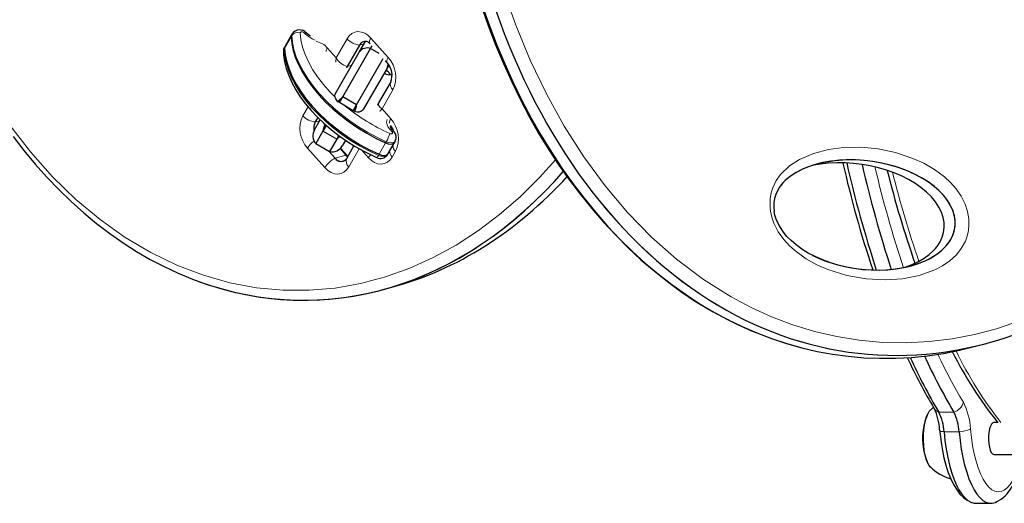
# Model space of a CAD drawing. Units: inches. Extents: x -458 to 210, y -200 to 254.
# Drawn here: x -270 to -255, y -72 to -65 of the extents above; entities that cross this region are included whole.
import ezdxf

# ---------------------------------------------------------------- set-up
doc = ezdxf.new("R2010")
doc.units = ezdxf.units.IN
doc.header["$MEASUREMENT"] = 0
doc.layers.add('CONTOUR', color=7, linetype='Continuous')

msp = doc.modelspace()

# ---------------------------------------------------------------- linework, layer by layer
at = {"layer": 'CONTOUR', "lineweight": 18}
for p, q in [((-266.07714, -65.01378), (-265.97474, -64.83643)), ((-265.97474, -64.83643), (-265.9645, -64.8187)), ((-265.27342, -65.16535), (-265.1031, -64.86904)), ((-264.73236, -64.85772), (-264.46123, -65.16013)), ((-266.08738, -65.03152), (-266.07714, -65.01378)), ((-265.41095, -65.01196), (-265.27342, -65.16535)), ((-264.83732, -64.94682), (-264.91043, -64.96641)), ((-265.0298, -65.2802), (-265.10191, -65.29952)), ((-264.38808, -65.66656), (-264.5584, -65.96288)), ((-265.7924, -66.06824), (-265.71183, -65.92808)), ((-264.5584, -65.96288), (-264.42087, -66.11627)), ((-265.53024, -66.14699), (-265.59973, -66.16561)), ((-264.404, -66.31278), (-264.43605, -66.27678)), ((-265.44812, -66.87707), (-265.71925, -66.57466)), ((-264.91403, -66.58157), (-265.07738, -66.86576)), ((-264.76953, -66.72284), (-264.87791, -66.60196)), ((-264.60401, -66.66849), (-264.50162, -66.49114)), ((-264.50162, -66.49114), (-264.49138, -66.47341)), ((-264.34773, -66.6227), (-264.39879, -66.71153)), ((-265.12104, -66.68316), (-265.29096, -66.72869)), ((-264.61425, -66.68623), (-264.60401, -66.66849)), ((-255.87674, -70.68544), (-255.64182, -70.68544)), ((-255.79575, -70.99187), (-255.56083, -70.99187))]:
    msp.add_line(p, q, dxfattribs=at)
at = {"layer": 'CONTOUR', "lineweight": 25}
for p, q in [((-265.96821, -64.80866), (-266.07061, -64.98601)), ((-265.95797, -64.79093), (-265.96821, -64.80866)), ((-264.91212, -65.07637), (-264.8158, -64.90954)), ((-266.07061, -64.98601), (-266.08084, -65.00375)), ((-265.28378, -65.7201), (-264.91212, -65.07637)), ((-265.17153, -65.77568), (-264.7363, -65.02184)), ((-264.91043, -64.96641), (-265.10191, -65.29952)), ((-264.7363, -65.02184), (-264.71088, -64.97781)), ((-264.60203, -65.09936), (-264.7363, -65.02184)), ((-264.95502, -65.90068), (-264.53826, -65.17881)), ((-264.50709, -65.21358), (-264.4734, -65.25115)), ((-264.47911, -65.32637), (-264.85077, -65.9701)), ((-264.45237, -65.28006), (-264.47911, -65.32637)), ((-264.4232, -65.53897), (-264.61275, -65.86873)), ((-265.22273, -65.86435), (-265.24644, -65.85067)), ((-265.22273, -65.86435), (-265.17153, -65.77568)), ((-264.95502, -65.90068), (-265.17153, -65.77568)), ((-265.00622, -65.98935), (-265.22273, -65.86435)), ((-265.00622, -65.98935), (-264.95502, -65.90068)), ((-264.98251, -66.00304), (-265.00622, -65.98935)), ((-264.61496, -65.87311), (-264.62686, -65.907)), ((-264.61091, -65.86983), (-264.6136, -65.87391)), ((-265.61096, -66.2868), (-265.52207, -66.13282)), ((-265.55954, -66.09568), (-265.59973, -66.16561)), ((-265.47871, -66.30773), (-265.5911, -66.50239)), ((-265.42752, -66.21906), (-265.47871, -66.30773)), ((-265.26221, -66.43273), (-265.47871, -66.30773)), ((-265.42752, -66.21906), (-265.45122, -66.20537)), ((-264.41993, -66.22387), (-264.42759, -66.23714)), ((-264.37027, -66.31723), (-264.40231, -66.28123)), ((-265.26221, -66.43273), (-265.37459, -66.62739)), ((-265.23042, -66.37767), (-265.26221, -66.43273)), ((-265.26221, -66.43273), (-265.21364, -66.38951)), ((-265.12945, -66.45279), (-265.17795, -66.5368)), ((-264.36085, -66.47996), (-264.35061, -66.46223)), ((-265.5911, -66.50239), (-265.37459, -66.62739)), ((-265.38947, -66.6188), (-265.29096, -66.72869)), ((-265.21295, -66.58064), (-265.12104, -66.68316)), ((-265.09612, -66.695), (-265.20534, -66.57318)), ((-264.99537, -66.5344), (-265.1125, -66.73818)), ((-264.46325, -66.65731), (-264.36085, -66.47996)), ((-265.09073, -66.7003), (-265.09612, -66.695)), ((-264.47349, -66.67505), (-264.46325, -66.65731)), ((-264.56118, -68.78178), (-264.39126, -68.73625)), ((-255.30433, -69.65974), (-255.13441, -69.61421)), ((-254.94958, -70.84669), (-255.01715, -70.84669)), ((-255.01715, -71.34669), (-252.33345, -71.34669)), ((-255.3, -72.10588), (-255.06507, -72.10588))]:
    msp.add_line(p, q, dxfattribs=at)
at = {"layer": 'CONTOUR', "lineweight": 18, "flags": 128}
for points in [[(-262.66977, -64.10041), (-262.47332, -64.65729), (-262.24867, -65.20038), (-261.99632, -65.72577), (-261.71671, -66.22989), (-261.41119, -66.70877), (-261.08113, -67.15875), (-260.72874, -67.57645), (-260.35528, -67.95968), (-259.96444, -68.30501), (-259.545, -68.62011), (-259.11327, -68.89146), (-258.80128, -69.05693), (-258.48557, -69.20016), (-258.16764, -69.32109), (-257.81758, -69.42831), (-257.46664, -69.50976), (-257.11644, -69.56591), (-256.75045, -69.59838), (-256.38679, -69.60471), (-256.02681, -69.58581), (-255.67137, -69.54262), (-255.32062, -69.47608), (-254.97553, -69.38721), (-254.46953, -69.21395)], [(-265.7686, -64.78023), (-265.77782, -64.77279), (-265.78841, -64.76687), (-265.79948, -64.76298), (-265.8101, -64.76142), (-265.81938, -64.76234), (-265.82654, -64.76566), (-265.83098, -64.77109), (-265.83234, -64.77819)], [(-265.83234, -64.77819), (-265.82179, -64.88641), (-265.79705, -64.99844), (-265.75834, -65.11329), (-265.70599, -65.22995), (-265.64049, -65.34738), (-265.56239, -65.46455), (-265.47239, -65.58043), (-265.37129, -65.694), (-265.29342, -65.77251)], [(-265.7686, -64.78023), (-265.75751, -64.7766), (-265.74841, -64.77584), (-265.74167, -64.77798), (-265.74005, -64.77927)], [(-265.1031, -64.86904), (-265.0698, -64.82329), (-265.02926, -64.78882), (-264.98303, -64.76694), (-264.93288, -64.7585), (-264.88074, -64.76382), (-264.82862, -64.78269), (-264.77851, -64.8144), (-264.73236, -64.85772)], [(-265.9645, -64.8187), (-265.95991, -64.79467), (-265.95788, -64.79077)], [(-264.49138, -66.47341), (-264.63946, -66.40287), (-264.78457, -66.32447), (-264.92557, -66.2388), (-265.06137, -66.14655), (-265.19092, -66.04841), (-265.3132, -65.94515), (-265.42728, -65.83758), (-265.53227, -65.72653), (-265.62735, -65.61285), (-265.71178, -65.49744), (-265.78492, -65.38119), (-265.84618, -65.265), (-265.8951, -65.14976), (-265.9313, -65.03639), (-265.95449, -64.92575), (-265.9645, -64.8187)], [(-266.08084, -65.00375), (-266.08279, -65.00749), (-266.08738, -65.03152)], [(-266.08738, -65.03152), (-266.07737, -65.13857), (-266.05417, -65.24921), (-266.01798, -65.36259), (-265.96905, -65.47782), (-265.90779, -65.59401), (-265.83466, -65.71027), (-265.75022, -65.82568), (-265.65514, -65.93935), (-265.55016, -66.0504), (-265.43608, -66.15798), (-265.31379, -66.26123), (-265.18424, -66.35937), (-265.04844, -66.45163), (-264.90744, -66.53729), (-264.76234, -66.61569), (-264.61425, -66.68623)], [(-265.27342, -65.16535), (-265.2805, -65.21541), (-265.27813, -65.23332)], [(-264.6136, -65.87391), (-264.61685, -65.87883), (-264.61392, -65.90558), (-264.59381, -65.9345), (-264.5584, -65.96288)], [(-264.59169, -66.00037), (-264.58575, -65.99033), (-264.5584, -65.96288)], [(-270.36231, -66.21289), (-270.0389, -66.63169), (-269.69498, -67.01861), (-269.33289, -67.37082), (-268.95525, -67.68632), (-268.56485, -67.96319), (-268.16435, -68.20055), (-267.75662, -68.39755), (-267.34411, -68.55429), (-266.92944, -68.67087), (-266.51467, -68.74809), (-266.10206, -68.78671), (-265.69322, -68.78795), (-265.28999, -68.75296), (-264.89363, -68.68313), (-264.50558, -68.57978), (-264.12683, -68.44432), (-263.75849, -68.27809), (-263.40137, -68.08245), (-263.05636, -67.85868), (-262.72411, -67.60803), (-262.40537, -67.33172), (-262.10074, -67.03089), (-261.85451, -66.75549)], [(-264.43783, -66.34459), (-264.42623, -66.34853), (-264.41521, -66.34987), (-264.40579, -66.34849), (-264.39884, -66.34453), (-264.39498, -66.33833), (-264.39459, -66.33048), (-264.39769, -66.32169), (-264.404, -66.31278)], [(-264.43195, -66.24468), (-264.42562, -66.22988), (-264.42326, -66.21829)], [(-264.35062, -66.46224), (-264.35934, -66.47319), (-264.3829, -66.48663), (-264.4148, -66.49129), (-264.4521, -66.48674), (-264.49138, -66.47341)], [(-258.50738, -67.5102), (-258.507, -67.35942), (-258.49187, -67.27182), (-258.46693, -67.19024), (-258.41266, -67.07793), (-258.34406, -66.98154), (-258.20604, -66.84962), (-258.0508, -66.75013), (-257.83078, -66.65574), (-257.59924, -66.59609), (-257.36136, -66.56562), (-257.09452, -66.56045), (-256.82342, -66.58524), (-256.55117, -66.64187), (-256.28085, -66.73222), (-256.112, -66.80852), (-255.94614, -66.90393), (-255.787, -67.0221), (-255.69434, -67.10809), (-255.60807, -67.20628), (-255.53044, -67.31964), (-255.46746, -67.44647), (-255.43123, -67.55774), (-255.41095, -67.67261), (-255.40755, -67.76566), (-255.41554, -67.85563), (-255.43471, -67.94225), (-255.46338, -68.02231), (-255.52622, -68.13731), (-255.60376, -68.23463), (-255.70669, -68.32887), (-255.81925, -68.40566), (-255.93799, -68.46761), (-256.18592, -68.5566), (-256.44542, -68.60665), (-256.711, -68.62341), (-257.00874, -68.60801), (-257.30949, -68.55521), (-257.609, -68.4618), (-257.77764, -68.38859), (-257.94362, -68.29699), (-258.10361, -68.18358), (-258.20309, -68.09558), (-258.29603, -67.9943), (-258.38008, -67.87611), (-258.44827, -67.74269), (-258.48071, -67.64918), (-258.502, -67.55242), (-258.50738, -67.5102)], [(-264.39879, -66.71153), (-264.43208, -66.75727), (-264.47262, -66.79175), (-264.51886, -66.81363), (-264.56901, -66.82207), (-264.62115, -66.81675), (-264.67327, -66.79787), (-264.72337, -66.76616), (-264.76953, -66.72284)], [(-264.61425, -66.68623), (-264.57498, -66.69956), (-264.53767, -66.70411), (-264.50577, -66.69945), (-264.48221, -66.68602), (-264.47349, -66.67505)], [(-265.07738, -66.86576), (-265.11067, -66.91151), (-265.15122, -66.94598), (-265.19745, -66.96786), (-265.2476, -66.9763), (-265.29974, -66.97098), (-265.35186, -66.9521), (-265.40196, -66.9204), (-265.44812, -66.87707)], [(-255.86531, -70.96351), (-255.86395, -70.96787), (-255.85823, -70.97424), (-255.84828, -70.97995), (-255.83431, -70.98487), (-255.81666, -70.98887), (-255.79575, -70.99187)], [(-255.38494, -70.94638), (-255.36984, -71.0822), (-255.34983, -71.21248), (-255.32512, -71.33568), (-255.29603, -71.45039), (-255.26287, -71.55525), (-255.22604, -71.64906), (-255.18596, -71.73072), (-255.14311, -71.79927), (-255.09799, -71.85392), (-255.05111, -71.89404), (-255.00302, -71.91915), (-254.95429, -71.92896), (-254.90549, -71.92336), (-254.85717, -71.90241), (-254.80991, -71.86636), (-254.76425, -71.81563), (-254.72072, -71.7508)]]:
    msp.add_lwpolyline(points, dxfattribs=at)
at = {"layer": 'CONTOUR', "lineweight": 25, "flags": 128}
for points in [[(-263.01352, -64.35322), (-262.90455, -64.66138), (-262.78847, -64.96253), (-262.66556, -65.25616), (-262.53609, -65.54183), (-262.40034, -65.81919), (-262.25855, -66.08793), (-262.11094, -66.34778), (-261.95774, -66.59837), (-261.80061, -66.83752), (-261.63659, -67.07028), (-261.46569, -67.29655), (-261.28825, -67.51577), (-261.10465, -67.72738), (-260.91528, -67.93082), (-260.72058, -68.12553), (-260.52102, -68.31099), (-260.3171, -68.48668), (-260.10936, -68.65207), (-259.89834, -68.80674), (-259.68455, -68.9503), (-259.46863, -69.08235), (-259.25127, -69.203), (-259.02683, -69.31539), (-258.85391, -69.39279)], [(-265.6753, -64.83038), (-265.70571, -64.80916), (-265.74005, -64.77927)], [(-265.96821, -64.80866), (-265.97015, -64.8124), (-265.97474, -64.83643)], [(-265.96821, -64.80866), (-265.97015, -64.8124), (-265.97474, -64.83643)], [(-265.97474, -64.83643), (-265.96473, -64.94348), (-265.94154, -65.05412), (-265.90534, -65.1675), (-265.85642, -65.28273), (-265.79516, -65.39892), (-265.72202, -65.51518), (-265.63759, -65.63059), (-265.54251, -65.74426), (-265.43752, -65.85532), (-265.32344, -65.96289), (-265.20116, -66.06614), (-265.07161, -66.16428), (-264.93581, -66.25654), (-264.79481, -66.3422), (-264.6497, -66.42061), (-264.50162, -66.49114)], [(-265.97474, -64.83643), (-265.96473, -64.94348), (-265.94154, -65.05412), (-265.90534, -65.1675), (-265.85642, -65.28273), (-265.79516, -65.39892), (-265.72202, -65.51518), (-265.63759, -65.63059), (-265.54251, -65.74426), (-265.43752, -65.85532), (-265.32344, -65.96289), (-265.20116, -66.06614), (-265.07161, -66.16428), (-264.93581, -66.25654), (-264.79481, -66.3422), (-264.6497, -66.42061), (-264.50162, -66.49114)], [(-266.09612, -65.06517), (-266.09257, -65.12141), (-266.07712, -65.22612), (-266.05019, -65.33318), (-266.01186, -65.44212), (-265.96243, -65.55212), (-265.90227, -65.66234), (-265.83189, -65.772), (-265.75185, -65.88034), (-265.66274, -65.98666), (-265.56519, -66.0903), (-265.45988, -66.19063), (-265.34751, -66.28703), (-265.22884, -66.37889), (-265.10464, -66.46565), (-264.97572, -66.54676), (-264.84291, -66.62171), (-264.70706, -66.69), (-264.64233, -66.71971)], [(-266.07061, -64.98601), (-266.07255, -64.98975), (-266.07714, -65.01378)], [(-266.07061, -64.98601), (-266.07255, -64.98975), (-266.07714, -65.01378)], [(-266.07714, -65.01378), (-266.06713, -65.12083), (-266.04393, -65.23147), (-266.00774, -65.34485), (-265.95882, -65.46008), (-265.89755, -65.57628), (-265.82442, -65.69253), (-265.73998, -65.80794), (-265.64491, -65.92162), (-265.53992, -66.03267), (-265.42584, -66.14024), (-265.30355, -66.2435), (-265.174, -66.34163), (-265.0382, -66.43389), (-264.8972, -66.51955), (-264.7521, -66.59796), (-264.60401, -66.66849)], [(-266.07714, -65.01378), (-266.06713, -65.12083), (-266.04393, -65.23147), (-266.00774, -65.34485), (-265.95882, -65.46008), (-265.89755, -65.57628), (-265.82442, -65.69253), (-265.73998, -65.80794), (-265.64491, -65.92162), (-265.53992, -66.03267), (-265.42584, -66.14024), (-265.30355, -66.2435), (-265.174, -66.34163), (-265.0382, -66.43389), (-264.8972, -66.51955), (-264.7521, -66.59796), (-264.60401, -66.66849)], [(-265.10191, -65.29952), (-265.11333, -65.31521), (-265.11606, -65.31803)], [(-265.24644, -65.85067), (-265.27803, -65.80658), (-265.29196, -65.76331), (-265.28666, -65.72574), (-265.28378, -65.7201)], [(-265.17153, -65.77568), (-265.23105, -65.82864), (-265.24644, -65.85067)], [(-264.98251, -66.00304), (-264.95641, -65.92513), (-264.95502, -65.90068)], [(-265.45122, -66.20537), (-265.47733, -66.28328), (-265.47871, -66.30773)], [(-265.46684, -66.184), (-265.45785, -66.19787), (-265.45122, -66.20537)], [(-270.30899, -66.39412), (-270.14076, -66.61146), (-269.96598, -66.82175), (-269.78502, -67.02442), (-269.59832, -67.2189), (-269.40631, -67.40463), (-269.20948, -67.58105), (-269.00834, -67.74765), (-268.80349, -67.90387), (-268.59548, -68.04928), (-268.38487, -68.18346), (-268.17252, -68.30605), (-267.95716, -68.41811), (-267.73668, -68.52063), (-267.51257, -68.6127), (-267.41213, -68.64863)], [(-264.50162, -66.49114), (-264.46234, -66.50448), (-264.42504, -66.50903), (-264.39314, -66.50437), (-264.36958, -66.49093), (-264.36085, -66.47996)], [(-264.50162, -66.49114), (-264.46234, -66.50448), (-264.42504, -66.50903), (-264.39314, -66.50437), (-264.36958, -66.49093), (-264.36085, -66.47996)], [(-265.1125, -66.73818), (-265.11714, -66.74538), (-265.12271, -66.7516)], [(-265.12104, -66.68316), (-265.09728, -66.70546), (-265.09479, -66.70736)], [(-265.12104, -66.68316), (-265.09728, -66.70546), (-265.09479, -66.70736)], [(-264.60401, -66.66849), (-264.56474, -66.68183), (-264.52743, -66.68638), (-264.49553, -66.68172), (-264.47197, -66.66828), (-264.46325, -66.65731)], [(-264.60401, -66.66849), (-264.56474, -66.68183), (-264.52743, -66.68638), (-264.49553, -66.68172), (-264.47197, -66.66828), (-264.46325, -66.65731)], [(-257.59691, -68.34669), (-257.64943, -68.32903), (-257.79333, -68.26808), (-257.9127, -68.20697), (-258.01413, -68.14501), (-258.10276, -68.08062), (-258.18102, -68.01325), (-258.24587, -67.94727), (-258.30109, -67.87989), (-258.34718, -67.81187), (-258.38394, -67.74497), (-258.41191, -67.67991), (-258.4319, -67.6167), (-258.44415, -67.55779)], [(-258.84305, -69.39765), (-258.79823, -69.41771), (-258.56567, -69.50976), (-258.56564, -69.50977), (-258.56564, -69.50977)], [(-255.95992, -70.60971), (-255.96259, -70.61167), (-256.00913, -70.65466)], [(-255.9978, -71.54989), (-256.00275, -71.54581), (-256.02872, -71.51568), (-256.05252, -71.47282), (-256.0734, -71.41853), (-256.09074, -71.35446), (-256.10402, -71.28256), (-256.11282, -71.20501), (-256.11688, -71.12417), (-256.11608, -71.04249), (-256.11045, -70.96246), (-256.10014, -70.88651), (-256.08548, -70.81695), (-256.06691, -70.75589), (-256.045, -70.70518), (-256.02041, -70.66636), (-256.00687, -70.65135)], [(-256.11045, -70.96246), (-256.10014, -70.88651), (-256.08548, -70.81695), (-256.06691, -70.75589), (-256.045, -70.70518), (-256.02041, -70.66636), (-256.00789, -70.65234)], [(-255.01715, -70.84669), (-255.03501, -70.85221), (-255.0545, -70.87181), (-255.07182, -70.90448), (-255.08597, -70.94832), (-255.09611, -71.00079), (-255.10166, -71.05883), (-255.10231, -71.11907), (-255.098, -71.17801), (-255.089, -71.23222), (-255.07582, -71.27856), (-255.05923, -71.31432), (-255.04019, -71.33744)], [(-256.00781, -71.54112), (-256.02872, -71.51568), (-256.05252, -71.47282), (-256.0734, -71.41853), (-256.09074, -71.35446), (-256.10402, -71.28256), (-256.11282, -71.20501), (-256.11688, -71.12417), (-256.11608, -71.04249), (-256.11045, -70.96246)], [(-255.86532, -70.96339), (-255.85847, -71.03158), (-255.84215, -71.15847), (-255.82154, -71.2811), (-255.79667, -71.39866), (-255.76753, -71.51041), (-255.73402, -71.61571), (-255.69589, -71.71402), (-255.65264, -71.80492), (-255.6034, -71.8879), (-255.54699, -71.96194), (-255.49278, -72.01615), (-255.43676, -72.05792), (-255.37887, -72.08826), (-255.36852, -72.09162)], [(-255.79575, -70.99187), (-255.7807, -71.1299), (-255.76117, -71.26303), (-255.73734, -71.39004), (-255.70943, -71.50973), (-255.6777, -71.621), (-255.64245, -71.72279), (-255.604, -71.81417), (-255.56272, -71.89427), (-255.51898, -71.96236), (-255.47321, -72.0178), (-255.42582, -72.06007), (-255.37725, -72.08878), (-255.32797, -72.10365), (-255.3, -72.10588)], [(-255.79575, -70.99187), (-255.7807, -71.1299), (-255.76117, -71.26303), (-255.73734, -71.39004), (-255.70943, -71.50973), (-255.6777, -71.621), (-255.64245, -71.72279), (-255.604, -71.81417), (-255.56272, -71.89427), (-255.51898, -71.96236), (-255.47321, -72.0178), (-255.42582, -72.06007), (-255.37725, -72.08878), (-255.32797, -72.10365), (-255.3, -72.10588)], [(-255.56083, -70.99187), (-255.54578, -71.1299), (-255.52625, -71.26303), (-255.50242, -71.39004), (-255.47451, -71.50973), (-255.44278, -71.621), (-255.40752, -71.72279), (-255.36908, -71.81417), (-255.32779, -71.89427), (-255.28406, -71.96236), (-255.23829, -72.0178), (-255.19089, -72.06007), (-255.14233, -72.08878), (-255.09304, -72.10365), (-255.0435, -72.10455), (-254.99547, -72.09201)], [(-255.56083, -70.99187), (-255.54578, -71.1299), (-255.52625, -71.26303), (-255.50242, -71.39004), (-255.47451, -71.50973), (-255.44278, -71.621), (-255.40752, -71.72279), (-255.36908, -71.81417), (-255.32779, -71.89427), (-255.28406, -71.96236), (-255.23829, -72.0178), (-255.19089, -72.06007), (-255.14233, -72.08878), (-255.09304, -72.10365), (-255.0435, -72.10455), (-254.99415, -72.09148), (-254.97305, -72.08155)], [(-255.04019, -71.33744), (-255.01981, -71.34657), (-255.01715, -71.34669)]]:
    msp.add_lwpolyline(points, dxfattribs=at)
at = {"layer": 'CONTOUR', "lineweight": 18}
for centre, radius, start, end in [((-265.87193, -64.88488), 0.1138, 69.645107, 144.438072), ((-265.35894, -64.35074), 0.59353, 226.353434, 245.835459), ((-265.62458, -65.1869), 0.27612, 39.313375, 81.227592), ((-264.87989, -64.66667), 0.30129, 222.196396, 264.180538), ((-264.66665, -64.91348), 0.08618, 139.679487, 202.746962), ((-266.03363, -65.06345), 0.06251, 149.287455, 181.545691), ((-265.28005, -65.0927), 0.1538, 148.330541, 169.939005), ((-265.0427, -65.04712), 0.25925, 207.133381, 256.798934), ((-264.39751, -65.21512), 0.08416, 139.20795, 205.036441), ((-264.80476, -65.46825), 0.46147, 334.549187, 41.888667), ((-264.30912, -65.57592), 0.1202, 162.724303, 228.939788), ((-263.19723, -63.5569), 3.05128, 230.687349, 246.009548), ((-265.37571, -66.26655), 0.46147, 154.549187, 221.888667), ((-265.56918, -65.86587), 0.30129, 222.196396, 264.180538), ((-264.34407, -66.1687), 0.14192, 163.678648, 229.601341), ((-264.31375, -66.18701), 0.12837, 146.564561, 178.151859), ((-264.76441, -66.42439), 0.46147, 334.549187, 41.888667), ((-264.42273, -66.30591), 0.03203, 50.405444, 114.574464), ((-264.39068, -66.34188), 0.032, 50.300043, 114.591311), ((-265.37308, -66.78578), 0.40547, 127.050738, 148.62187), ((-264.9578, -66.20399), 0.53864, 329.98807, 344.868828), ((-264.29126, -66.60387), 0.15216, 186.555754, 225.033782), ((-264.23998, -66.51489), 0.15242, 186.739291, 225.01547), ((-265.09381, -67.09491), 0.41592, 118.293703, 148.415499), ((-265.12375, -66.72106), 0.038, 44.515204, 85.90814), ((-264.99917, -66.7756), 0.11935, 161.72443, 229.059569), ((-264.47942, -66.89336), 0.33651, 139.759238, 149.554467), ((-264.67435, -66.66434), 0.06396, 300.044717, 339.990279), ((-238.86203, -62.60189), 18.50877, 193.318069, 198.374558), ((-240.05308, -62.80072), 17.05788, 194.072748, 198.941625), ((-248.30976, -66.22938), 8.37441, 205.11698, 210.91301), ((-250.06871, -67.04004), 6.15864, 205.920796, 218.194581), ((-255.70018, -70.48219), 0.21147, 286.019769, 346.48348), ((-256.41801, -70.99756), 1.03433, 2.835864, 26.774473), ((-255.8343, -70.55777), 0.13454, 211.759339, 251.612487), ((-255.57088, -70.59021), 0.40179, 271.434111, 297.567297)]:
    msp.add_arc(centre, radius, start, end, dxfattribs=at)
at = {"layer": 'CONTOUR', "lineweight": 25}
for centre, radius, start, end in [((-265.84432, -64.86764), 0.13668, 40.279347, 145.791837), ((-264.81832, -65.01306), 0.10326, 77.392467, 153.137035), ((-264.81816, -65.01339), 0.10355, 77.746372, 153.014769), ((-264.82494, -65.00765), 0.09968, 36.228718, 72.536982), ((-266.00277, -65.0564), 0.09376, 145.981788, 185.369053), ((-264.78956, -65.16084), 0.14885, 69.035054, 145.427914), ((-264.57971, -65.51109), 0.17251, 28.540537, 61.738795), ((-264.58058, -65.26854), 0.1168, 330.318745, 10.817092), ((-264.67399, -65.43442), 0.2717, 337.368892, 42.416702), ((-264.44145, -65.28232), 0.14651, 235.853856, 284.989992), ((-264.94239, -65.88358), 0.12602, 251.436206, 316.641197), ((-265.44858, -66.38055), 0.1875, 150, 220.528779), ((-265.40845, -66.26328), 0.21478, 152.950008, 190.753543), ((-264.25933, -66.16541), 0.184, 202.849154, 219.00713), ((-264.61045, -66.36976), 0.24024, 14.819942, 39.188089), ((-264.45307, -66.40113), 0.11788, 329.142322, 45.377933), ((-265.34033, -66.44305), 0.1875, 259.471221, 330), ((-265.19657, -66.66622), 0.11318, 213.497326, 310.499574), ((-265.197, -66.6668), 0.11251, 213.373155, 317.174936), ((-264.58182, -66.61094), 0.12447, 240.910357, 329.366271), ((-239.91457, -62.8078), 17.91053, 192.894688, 198.424085), ((-238.69618, -62.55374), 19.09604, 192.860127, 198.055633), ((-238.47296, -62.55799), 19.08363, 192.927376, 198.021677), ((-241.65518, -63.20618), 15.47832, 193.89333, 199.466223), ((-257.92016, -67.47545), 0.53042, 131.57953, 188.929729), ((-256.25942, -67.87247), 0.42321, 309.390729, 325.688154), ((-249.18046, -66.53957), 7.90753, 204.63896, 211.137957), ((-248.49016, -66.26631), 8.60757, 204.482354, 210.890596), ((-248.23292, -66.25384), 8.63313, 204.340459, 210.88561), ((-250.22961, -67.04603), 6.06826, 206.341864, 218.77903), ((-255.18967, -71.09669), 0.94141, 157.350246, 174.163485), ((-256.7569, -71.00764), 0.89267, 2.841443, 25.129386), ((-256.55898, -71.02968), 0.76416, 2.835864, 26.774473), ((-256.32405, -71.02968), 0.76416, 2.835864, 26.774473), ((-255.18967, -71.09669), 0.94141, 174.163485, 202.649754), ((-255.51739, -71.05597), 0.68953, 224.494786, 255.369488), ((-255.21305, -71.59973), 0.53741, 294.152304, 332.7114)]:
    msp.add_arc(centre, radius, start, end, dxfattribs=at)
for centre, major_axis, ratio, start_param, end_param in [((-256.0895, -59.37167), (-0.90649, -10.41076), 0.7071928, 4.40546292, 7.07592303), ((-256.0895, -59.37167), (-0.90649, -10.41076), 0.7071928, 4.40546292, 7.07570635), ((-256.25942, -59.41719), (-0.90649, -10.41076), 0.7071928, 4.40546292, 6.53480315), ((-256.25942, -59.41719), (-0.90649, -10.41076), 0.7071928, 4.40546292, 6.53475944), ((-257.04412, -67.61417), (1.41768, -0.19305), 0.58988192, 4.19158148, 9.12918669), ((-257.04412, -67.61417), (1.41768, -0.19305), 0.58988192, 4.38613661, 8.97805145), ((-257.21403, -67.6597), (1.41768, -0.19305), 0.58988192, 5.4000926, 8.40246375), ((-257.21403, -67.6597), (1.41768, -0.19305), 0.58988192, 5.40009658, 8.40246), ((-265.83889, -60.04286), (0.12931, -8.89966), 0.72147854, 6.00602808, 6.95885586), ((-265.83889, -60.04286), (0.12931, -8.89966), 0.72147854, 6.01686615, 6.95885586), ((-265.66898, -59.99734), (0.12931, -8.89966), 0.72147854, 0.18013483, 0.65293211), ((-265.66898, -59.99734), (0.12931, -8.89966), 0.72147854, 0.1801534, 0.65293211)]:
    msp.add_ellipse(centre, major_axis=major_axis, ratio=ratio, start_param=start_param, end_param=end_param, dxfattribs=at)

doc.saveas('drawing.dxf')
